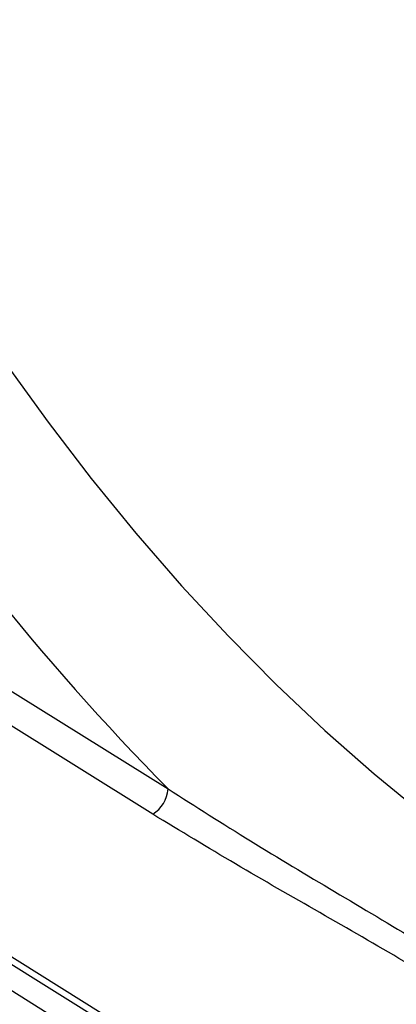
# Model space of a CAD drawing. Units: millimetres. Extents: x 0 to 40874, y 0 to 15182.
# Drawn here: x 483 to 519, y 381 to 475 of the extents above; entities that cross this region are included whole.
import ezdxf

# ---------------------------------------------------------------- set-up
doc = ezdxf.new("R2010")
doc.units = ezdxf.units.MM
doc.header["$LTSCALE"] = 8

msp = doc.modelspace()

# ---------------------------------------------------------------- linework, layer by layer
at = {"color": 7, "linetype": 'Continuous'}
for p, q in [((447.733, 432.395), (497.6, 401.346)), ((496.13, 398.93), (446.292, 429.961)), ((426.897, 419.255), (499.419, 374.1)), ((427.907, 419.347), (506.847, 370.197)), ((502.893, 369.311), (425.958, 417.604))]:
    msp.add_line(p, q, dxfattribs=at)
at = {"color": 7, "linetype": 'Continuous', "flags": 128}
msp.add_lwpolyline([(461.562, 477.838), (464.527, 471.64), (467.687, 465.509), (471.033, 459.463), (474.556, 453.517), (478.248, 447.686), (482.098, 441.986), (486.097, 436.432), (490.234, 431.038), (494.499, 425.818), (498.88, 420.786), (503.365, 415.955), (507.944, 411.337), (512.605, 406.944), (517.334, 402.789), (522.121, 398.881), (525.124, 396.577)], dxfattribs=at)
at = {"color": 7, "linetype": 'Continuous'}
for centre, radius, start, end in [((670.941, 572.494), 243.595, 212.36778, 224.63517), ((494.427, 401.621), 3.184, 302.32355, 355.05484)]:
    msp.add_arc(centre, radius, start, end, dxfattribs=at)
for points, knots in [([(497.6, 401.346), (500.22, 399.678), (505.461, 396.34), (516.244, 389.926), (526.271, 383.966), (533.335, 379.524), (535.253, 378.318)], [0, 0, 0, 0, 0.210668, 0.421448, 0.8429258, 1, 1, 1, 1]), ([(533.918, 376.454), (531.993, 377.671), (524.925, 382.14), (514.848, 387.978), (504.013, 394.15), (498.758, 397.337), (496.13, 398.93)], [0, 0, 0, 0, 0.157701, 0.578834, 0.78939, 1, 1, 1, 1])]:
    msp.add_open_spline(points, degree=3, knots=knots, dxfattribs=at)

doc.saveas('drawing.dxf')
